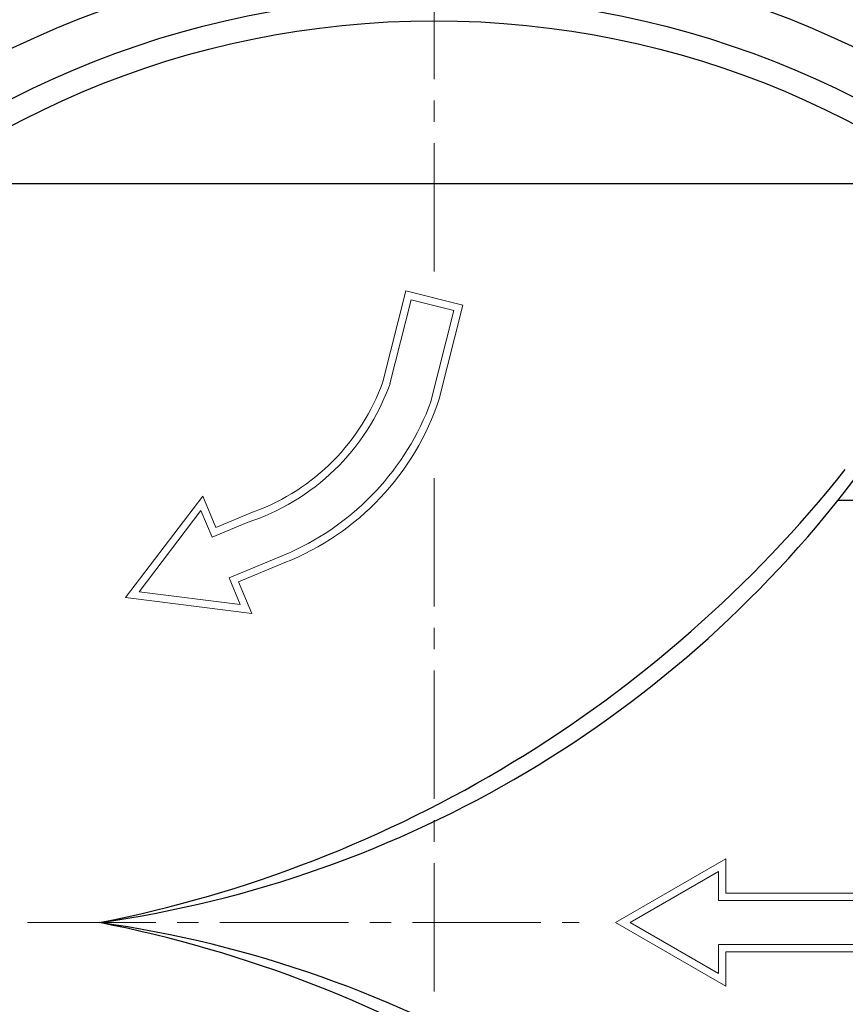
# Model space of a CAD drawing. Units: millimetres. Extents: x 0 to 48715, y -34700 to 29700.
# Drawn here: x 13474 to 15925, y -11223 to -8298 of the extents above; entities that cross this region are included whole.
import ezdxf

# ---------------------------------------------------------------- set-up
doc = ezdxf.new("R2010")
doc.units = ezdxf.units.MM
doc.linetypes.add('MITTE2', pattern=[28.575, 19.05, -3.175, 3.175, -3.175])
doc.linetypes.add('VERDECKT', pattern=[9.525, 6.35, -3.175])
doc.layers.add('0.2 EVO CENTER LINE LAYER', color=5, linetype='MITTE2', lineweight=0)
doc.layers.add('Pfeil', color=7, linetype='VERDECKT', lineweight=15)

# ---------------------------------------------------------------- blocks, each defined once
blk = doc.blocks.new('A$C3E26286E')
at = {"layer": 'Pfeil', "color": 10, "linetype": 'ByBlock', "lineweight": 15, "ltscale": 0.05}
for p, q in [((45, 12.66), (45, 17.32)), ((60, 8.66), (45, 17.32)), ((46, 11.66), (46, 15.59)), ((58, 8.66), (46, 15.59)), ((0, 12.66), (45, 12.66)), ((0, 4.66), (0, 12.66)), ((1, 5.66), (1, 11.66)), ((1, 11.66), (46, 11.66)), ((60, 8.66), (45, 0)), ((58, 8.66), (46, 1.73)), ((46, 5.66), (1, 5.66)), ((46, 1.73), (46, 5.66)), ((45, 4.66), (0, 4.66)), ((45, 0), (45, 4.66))]:
    blk.add_line(p, q, dxfattribs=at)

msp = doc.modelspace()

# ---------------------------------------------------------------- linework, layer by layer
for p, q in [((16237.8, -8785.9), (13169, -8785.9)), ((16899.7, -9726.2), (15902.6, -9726.2))]:
    msp.add_line(p, q)
at = {"color": 10, "lineweight": 15}
for points in [[(14551.9, -9373.7), (14619.8, -9103.9), (14789.2, -9146.5), (14719.4, -9424.4)], [(14694.7, -9432.7), (14762.7, -9162.4), (14635.6, -9130.5), (14573, -9379.4)], [(13788, -10013.9), (14017.1, -9713), (14056.4, -9806.8), (14170.3, -9759.1)], [(13828.2, -9997.1), (14011.5, -9756.3), (14044.7, -9835.4), (14147.5, -9792.4)], [(14276.4, -9880.4), (14095.3, -9956.3), (14128.4, -10035.4), (13828.2, -9997.1)], [(14261.1, -9910.5), (14123.8, -9968), (14163.1, -10061.9), (13788, -10013.9)]]:
    msp.add_lwpolyline(points, dxfattribs=at)
for radius in [3117.3, 2882.7, 2748.7, 2678.3]:
    msp.add_circle((14704.5, -10979.8), radius)
for centre, radius, start, end in [((13941.1, -9153.9), 671, 287.9155, 340.3683), ((13948.3, -9157.6), 641.2, 290.2584, 340.3037), ((13970.9, -9177.9), 788, 291.6081, 341.7747), ((13951.5, -9157.6), 792.5, 294.2031, 339.6826)]:
    msp.add_arc(centre, radius, start, end, dxfattribs=at)
for centre, radius, start, end in [((13230.6, -7597.4), 3416.3, 278.0788, 323.3941), ((12984.7, -7290.8), 3759.8, 281.1338, 321.4364), ((13230.6, -14362.2), 3416.3, 36.6059, 81.9212), ((12984.7, -14668.8), 3759.8, 38.5636, 78.8662)]:
    msp.add_arc(centre, radius, start, end)
at = {"layer": '0.2 EVO CENTER LINE LAYER', "color": 5, "lineweight": 5, "ltscale": 20}
for p, q in [((14704.5, -9046), (14704.5, -7784.9)), ((14704.5, -12327.1), (14704.5, -9601)), ((13496.9, -10979.8), (15135, -10979.8))]:
    msp.add_line(p, q, dxfattribs=at)

# ---------------------------------------------------------------- block references
at = {"color": 7, "linetype": 'Continuous', "lineweight": 15, "xscale": -21.83782544192428, "yscale": 21.83782544192428, "zscale": 21.83782544192428}
msp.add_blockref('A$C3E26286E', (16552.8, -11168.9), dxfattribs=at)

doc.saveas('drawing.dxf')
